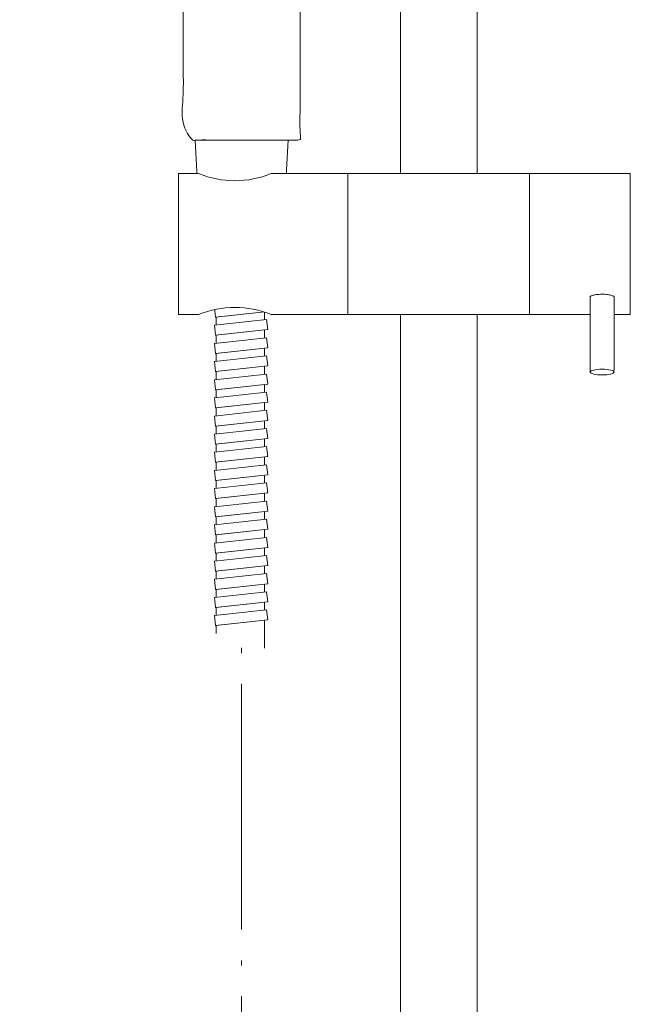
# Model space of a CAD drawing. Units: millimetres. Extents: x -1115 to 1452, y -714 to 956.
# Drawn here: x -1115 to -963, y 468 to 712 of the extents above; entities that cross this region are included whole.
import ezdxf

# ---------------------------------------------------------------- set-up
doc = ezdxf.new("R2010")
doc.units = ezdxf.units.MM
doc.header["$LTSCALE"] = 10
doc.linetypes.add('ISO-04 一点長鎖線', pattern=[7.747, 6.096, -0.762, 0.127, -0.762])
doc.layers.add('0.15', color=7, linetype='Continuous')

# ---------------------------------------------------------------- blocks, each defined once
blk = doc.blocks.new('パラメトリックオブジェクト-9')
at = {"color": 0, "linetype": 'Continuous', "lineweight": 0}
for p, q in [((-10.25, -2.18), (4.28, -2.18)), ((4.28, -2.18), (-8.56, -3.16)), ((-10.25, -4.14), (-8.56, -5.12)), ((-8.56, -5.12), (-10.25, -6.09)), ((-10.25, -6.09), (-8.56, -7.07)), ((-8.56, -7.07), (-10.25, -8.05)), ((-10.25, -8.05), (-8.3, -10)), ((0, -8.67), (8.56, -8.05)), ((9.63, -8.67), (0, -8.67))]:
    blk.add_line(p, q, dxfattribs=at)
at = {"color": 0, "linetype": 'Continuous', "lineweight": 0, "flags": 128}
for points in [[(-10.25, 0), (-10.25, -2.18), (-8.56, -3.16), (-10.25, -4.14), (10.25, -3.16), (10.25, 0)], [(-10.25, -6.09), (10.25, -5.12), (8.56, -4.14)], [(-8.56, -5.12), (8.56, -4.14), (10.25, -3.16)], [(-10.25, -8.05), (10.25, -7.07), (8.56, -6.09)], [(-8.56, -7.07), (8.56, -6.09), (10.25, -5.12)], [(-8.3, -10), (8.3, -10), (9.63, -8.67), (8.56, -8.05), (10.25, -7.07)]]:
    blk.add_lwpolyline(points, dxfattribs=at)

msp = doc.modelspace()

# ---------------------------------------------------------------- linework, layer by layer
at = {"layer": '0.15', "color": 0, "linetype": 'ISO-04 一点長鎖線', "lineweight": 0}
msp.add_line((-1059.68, -443.22), (-1059.68, 662.03), dxfattribs=at)
at = {"layer": '0.15', "color": 0, "linetype": 'Continuous', "lineweight": 0}
msp.add_line((-1068.93, 654.21), (-1050.43, 654.21), dxfattribs=at)

# ---------------------------------------------------------------- wipeouts: each hides what was drawn before it
at = {"color": 255, "linetype": 'Continuous', "lineweight": 0}
for points in [[(-1020.3, 956.26), (-1001.3, 956.26), (-1001.3, -3.74), (-1020.3, -3.74)], [(-963.33, 638.93), (-988.33, 638.93), (-988.33, 673.93), (-963.33, 673.93)]]:
    msp.add_wipeout(points, dxfattribs=at).dxf.layer = '0.15'

# ---------------------------------------------------------------- next in the draw order: linework, layer by layer
at = {"layer": '0.15', "color": 0, "linetype": 'Continuous', "lineweight": 0, "flags": 128}
for points in [[(-1020.3, 956.26), (-1001.3, 956.26), (-1001.3, -3.74), (-1020.3, -3.74)], [(-963.33, 638.93), (-988.33, 638.93), (-988.33, 673.93), (-963.33, 673.93)]]:
    msp.add_lwpolyline(points, close=True, dxfattribs=at)

# ---------------------------------------------------------------- next in the draw order: wipeouts: each hides what was drawn before it
at = {"color": 255, "linetype": 'Continuous', "lineweight": 0}
msp.add_wipeout([(-1053.99, 556.21), (-1053.99, 651.21), (-1065.99, 651.21), (-1065.99, 559.88)], dxfattribs=at).dxf.layer = '0.15'

# ---------------------------------------------------------------- next in the draw order: linework, layer by layer
at = {"layer": '0.15', "color": 0, "linetype": 'Continuous', "lineweight": 0, "flags": 128}
msp.add_lwpolyline([(-1053.99, 556.21), (-1053.99, 651.21), (-1065.99, 651.21), (-1065.99, 559.88)], dxfattribs=at)

# ---------------------------------------------------------------- next in the draw order: wipeouts: each hides what was drawn before it
at = {"color": 255, "linetype": 'Continuous', "lineweight": 0}
for points in [[(-1045.18, 794.21), (-1045.18, 682.21), (-1074.18, 682.21), (-1074.18, 794.21), (-1074.19, 797.07), (-1074.59, 799.92), (-1075.35, 802.68), (-1076.48, 805.32), (-1077.95, 807.78), (-1079.73, 810.03), (-1081.79, 812.03), (-1084.09, 813.73), (-1084.48, 813.93), (-1084.87, 814.13), (-1085.26, 814.33), (-1085.64, 814.53), (-1086.03, 814.74), (-1086.41, 814.95), (-1086.8, 815.16), (-1087.18, 815.38), (-1090.28, 817.29), (-1093.22, 819.37), (-1095.99, 821.62), (-1098.59, 824.03), (-1101.02, 826.61), (-1103.29, 829.36), (-1105.38, 832.27), (-1107.31, 835.35), (-1109.04, 838.55), (-1110.53, 841.81), (-1111.8, 845.13), (-1112.84, 848.51), (-1113.64, 851.95), (-1114.22, 855.45), (-1114.56, 859.01), (-1114.68, 862.64), (-1114.56, 866.26), (-1114.22, 869.83), (-1113.64, 873.33), (-1112.84, 876.77), (-1111.8, 880.15), (-1110.53, 883.47), (-1109.04, 886.73), (-1107.31, 889.92), (-1105.38, 893), (-1103.29, 895.92), (-1101.02, 898.67), (-1098.59, 901.25), (-1095.99, 903.66), (-1093.22, 905.91), (-1090.28, 907.98), (-1087.18, 909.89), (-1083.96, 911.61), (-1080.67, 913.09), (-1077.33, 914.35), (-1073.92, 915.38), (-1070.45, 916.18), (-1066.92, 916.75), (-1063.33, 917.09), (-1059.68, 917.21), (-1056.02, 917.09), (-1052.43, 916.75), (-1048.9, 916.18), (-1045.43, 915.38), (-1042.03, 914.35), (-1038.68, 913.09), (-1035.4, 911.61), (-1032.18, 909.89), (-1029.07, 907.98), (-1026.13, 905.91), (-1023.36, 903.66), (-1020.76, 901.25), (-1018.33, 898.67), (-1016.07, 895.92), (-1013.97, 893), (-1012.05, 889.92), (-1010.32, 886.73), (-1008.82, 883.47), (-1007.56, 880.15), (-1006.52, 876.77), (-1005.71, 873.33), (-1005.14, 869.83), (-1004.79, 866.26), (-1004.68, 862.64), (-1004.79, 859.01), (-1005.14, 855.45), (-1005.71, 851.95), (-1006.52, 848.51), (-1007.56, 845.13), (-1008.82, 841.81), (-1010.32, 838.55), (-1012.05, 835.35), (-1013.97, 832.27), (-1016.07, 829.36), (-1018.33, 826.61), (-1020.76, 824.03), (-1023.36, 821.62), (-1026.13, 819.37), (-1029.07, 817.29), (-1032.18, 815.38), (-1032.56, 815.16), (-1032.94, 814.95), (-1033.33, 814.74), (-1033.71, 814.53), (-1034.1, 814.33), (-1034.49, 814.13), (-1034.87, 813.93), (-1035.26, 813.73), (-1037.57, 812.03), (-1039.63, 810.03), (-1041.41, 807.78), (-1042.88, 805.32), (-1044, 802.68), (-1044.77, 799.92), (-1045.16, 797.07)], [(-988.33, 638.93), (-1033.33, 638.93), (-1033.33, 673.93), (-988.33, 673.93)], [(-973.31, 624.6), (-967.35, 624.6), (-967.35, 643.21), (-967.34, 643.22), (-967.34, 643.23), (-967.34, 643.24), (-967.34, 643.25), (-967.33, 643.26), (-967.33, 643.27), (-967.33, 643.28), (-967.33, 643.29), (-967.34, 643.34), (-967.36, 643.38), (-967.39, 643.43), (-967.43, 643.47), (-967.49, 643.52), (-967.56, 643.56), (-967.64, 643.6), (-967.73, 643.64), (-967.84, 643.68), (-967.95, 643.72), (-968.07, 643.75), (-968.2, 643.79), (-968.34, 643.82), (-968.49, 643.85), (-968.65, 643.87), (-968.82, 643.9), (-969, 643.92), (-969.18, 643.94), (-969.36, 643.95), (-969.54, 643.97), (-969.73, 643.98), (-969.92, 643.99), (-970.12, 643.99), (-970.31, 643.99), (-970.51, 643.99), (-970.71, 643.99), (-970.9, 643.98), (-971.09, 643.97), (-971.27, 643.95), (-971.45, 643.94), (-971.63, 643.92), (-971.81, 643.9), (-971.97, 643.87), (-972.13, 643.85), (-972.28, 643.82), (-972.42, 643.79), (-972.56, 643.75), (-972.68, 643.72), (-972.79, 643.68), (-972.9, 643.64), (-972.99, 643.6), (-973.07, 643.56), (-973.14, 643.52), (-973.2, 643.47), (-973.24, 643.43), (-973.27, 643.38), (-973.29, 643.34), (-973.3, 643.29), (-973.3, 643.29), (-973.3, 643.29), (-973.3, 643.28), (-973.3, 643.28), (-973.3, 643.28), (-973.3, 643.27), (-973.3, 643.27), (-973.3, 643.27), (-973.31, 643.27)]]:
    msp.add_wipeout(points, dxfattribs=at).dxf.layer = '0.15'

# ---------------------------------------------------------------- next in the draw order: linework, layer by layer
at = {"layer": '0.15', "color": 0, "linetype": 'Continuous', "lineweight": 0, "flags": 128}
msp.add_lwpolyline([(-988.33, 638.93), (-1033.33, 638.93), (-1033.33, 673.93), (-988.33, 673.93)], close=True, dxfattribs=at)
at = {"layer": '0.15', "color": 0, "linetype": 'Continuous', "lineweight": 0}
msp.add_rational_spline([(-1045.18, 794.21), (-1045.18, 738.21), (-1045.18, 682.21), (-1059.68, 682.21), (-1074.18, 682.21), (-1074.18, 738.21), (-1074.18, 794.21), (-1073.4, 806.88), (-1084.09, 813.73), (-1085.65, 814.51), (-1099.94, 822.69), (-1114.68, 848.02), (-1114.68, 877.26), (-1099.94, 902.58), (-1074.42, 917.21), (-1044.94, 917.21), (-1019.42, 902.58), (-1004.68, 877.26), (-1004.68, 848.02), (-1019.42, 822.69), (-1033.71, 814.51), (-1035.26, 813.73), (-1045.95, 806.88), (-1045.18, 794.21)], [1, 1, 1, 1, 1, 1, 1, 0.862324373349, 1, 1, 1, 1, 1, 1, 1, 1, 1, 1, 1, 1, 1, 1, 0.862324373349, 1], degree=2, knots=[0, 0, 0, 0.1886, 0.1886, 0.237434, 0.237434, 0.426034, 0.426034, 0.462915, 0.462915, 0.468764, 0.517615, 0.566465, 0.615316, 0.664166, 0.713017, 0.761867, 0.810718, 0.859568, 0.908419, 0.957269, 0.963118, 0.963118, 1, 1, 1], dxfattribs=at)
msp.add_open_spline([(-973.31, 624.6), (-970.33, 624.6), (-967.35, 624.6), (-967.35, 633.91), (-967.35, 643.21), (-967.33, 643.25), (-967.33, 643.48), (-968.13, 643.8), (-969.51, 643.99), (-971.11, 643.99), (-972.5, 643.8), (-973.3, 643.48), (-973.3, 643.28), (-973.3, 643.27), (-973.3, 643.27), (-973.31, 643.27), (-973.31, 633.93), (-973.31, 624.6)], degree=2, knots=[0, 0, 0, 0.130455, 0.130455, 0.537541, 0.537541, 0.539339, 0.547973, 0.556606, 0.56524, 0.573873, 0.582507, 0.59114, 0.59165, 0.59165, 0.592055, 0.592055, 1, 1, 1], dxfattribs=at)

# ---------------------------------------------------------------- next in the draw order: block references
at = {"layer": '0.15', "color": 0, "xscale": -1}
msp.add_blockref('パラメトリックオブジェクト-9', (-1059.68, 682.21), dxfattribs=at)

# ---------------------------------------------------------------- next in the draw order: wipeouts: each hides what was drawn before it
at = {"color": 255, "linetype": 'Continuous', "lineweight": 0}
msp.add_wipeout([(-1067.18, 654.21), (-1052.18, 654.21), (-1052.18, 651.21), (-1067.18, 651.21)], dxfattribs=at).dxf.layer = '0.15'

# ---------------------------------------------------------------- next in the draw order: linework, layer by layer
at = {"layer": '0.15', "color": 0, "linetype": 'Continuous', "lineweight": 0, "flags": 128}
msp.add_lwpolyline([(-1067.18, 654.21), (-1052.18, 654.21), (-1052.18, 651.21), (-1067.18, 651.21)], close=True, dxfattribs=at)

# ---------------------------------------------------------------- next in the draw order: wipeouts: each hides what was drawn before it
at = {"color": 255, "linetype": 'Continuous', "lineweight": 0}
msp.add_wipeout([(-970.3, 625.39), (-970, 625.39), (-969.71, 625.38), (-969.43, 625.36), (-969.16, 625.34), (-968.89, 625.31), (-968.64, 625.27), (-968.4, 625.23), (-968.19, 625.19), (-967.99, 625.14), (-967.82, 625.08), (-967.67, 625.02), (-967.54, 624.96), (-967.44, 624.89), (-967.37, 624.83), (-967.33, 624.76), (-967.31, 624.69), (-967.33, 624.62), (-967.37, 624.55), (-967.44, 624.49), (-967.54, 624.42), (-967.67, 624.36), (-967.82, 624.3), (-967.99, 624.25), (-968.19, 624.2), (-968.4, 624.15), (-968.64, 624.11), (-968.89, 624.07), (-969.16, 624.04), (-969.43, 624.02), (-969.71, 624), (-970, 623.99), (-970.3, 623.99), (-970.59, 623.99), (-970.88, 624), (-971.16, 624.02), (-971.44, 624.04), (-971.7, 624.07), (-971.95, 624.11), (-972.19, 624.15), (-972.41, 624.2), (-972.6, 624.25), (-972.78, 624.3), (-972.93, 624.36), (-973.05, 624.42), (-973.15, 624.49), (-973.22, 624.55), (-973.27, 624.62), (-973.28, 624.69), (-973.27, 624.76), (-973.22, 624.83), (-973.15, 624.89), (-973.05, 624.96), (-972.93, 625.02), (-972.78, 625.08), (-972.6, 625.14), (-972.41, 625.19), (-972.19, 625.23), (-971.95, 625.27), (-971.7, 625.31), (-971.44, 625.34), (-971.16, 625.36), (-970.88, 625.38), (-970.59, 625.39)], dxfattribs=at).dxf.layer = '0.15'

# ---------------------------------------------------------------- next in the draw order: linework, layer by layer
at = {"layer": '0.15', "color": 0, "linetype": 'Continuous', "lineweight": 0}
msp.add_ellipse((-970.3, 624.69), major_axis=(-2.98, 0), ratio=0.234716, dxfattribs=at)

# ---------------------------------------------------------------- next in the draw order: wipeouts: each hides what was drawn before it
at = {"color": 255, "linetype": 'Continuous', "lineweight": 0}
for points in [[(-1048.18, 682.21), (-1071.18, 682.21), (-1069.68, 654.21), (-1049.68, 654.21)], [(-1053.49, 651.21), (-1053.22, 648.72), (-1066.14, 647.31), (-1066.41, 649.8)]]:
    msp.add_wipeout(points, dxfattribs=at).dxf.layer = '0.15'

# ---------------------------------------------------------------- next in the draw order: hatches: boundary and pattern name
at = {"layer": '0.15', "linetype": 'Continuous', "lineweight": 0}
h = msp.add_hatch(color=250, dxfattribs=at)
edge = h.paths.add_edge_path()
edge.add_arc((-1070.22, 666.43), 0.48, 90, 180, ccw=False)
edge.add_line((-1070.22, 666.91), (-1070.1, 666.91))
edge.add_line((-1070.1, 666.91), (-1049.3, 666.91))
edge.add_line((-1049.3, 666.91), (-1049.18, 666.91))
edge.add_arc((-1049.18, 666.43), 0.48, 0, 90, ccw=False)
edge.add_line((-1048.7, 666.43), (-1048.7, 666.31))
edge.add_arc((-1049.3, 666.31), 0.6, -90, 0, ccw=False)
edge.add_line((-1049.3, 665.71), (-1070.1, 665.71))
edge.add_arc((-1070.1, 666.31), 0.6, 180, 270, ccw=False)
edge.add_line((-1070.7, 666.31), (-1070.7, 666.43))

# ---------------------------------------------------------------- next in the draw order: linework, layer by layer
at = {"layer": '0.15', "color": 0, "linetype": 'Continuous', "lineweight": 0}
msp.add_line((-1049.68, 654.21), (-1069.68, 654.21), dxfattribs=at)
at = {"layer": '0.15', "color": 0, "linetype": 'Continuous', "lineweight": 0, "flags": 128}
for points in [[(-1048.18, 682.21), (-1071.18, 682.21), (-1069.68, 654.21), (-1049.68, 654.21)], [(-1053.49, 651.21), (-1053.22, 648.72), (-1066.14, 647.31), (-1066.41, 649.8)]]:
    msp.add_lwpolyline(points, close=True, dxfattribs=at)
msp.add_lwpolyline([(-1070.7, 666.43, -0.414214), (-1070.22, 666.91), (-1070.1, 666.91), (-1049.3, 666.91), (-1049.18, 666.91, -0.414214), (-1048.7, 666.43), (-1048.7, 666.31, -0.414214), (-1049.3, 665.71), (-1070.1, 665.71, -0.414214), (-1070.7, 666.31)], format="xyb", close=True, dxfattribs=at)

# ---------------------------------------------------------------- next in the draw order: wipeouts: each hides what was drawn before it
at = {"color": 255, "linetype": 'Continuous', "lineweight": 0}
msp.add_wipeout([(-1053.49, 646.71), (-1053.22, 644.22), (-1066.14, 642.81), (-1066.41, 645.3)], dxfattribs=at).dxf.layer = '0.15'

# ---------------------------------------------------------------- next in the draw order: linework, layer by layer
at = {"layer": '0.15', "color": 0, "linetype": 'Continuous', "lineweight": 0, "flags": 128}
msp.add_lwpolyline([(-1053.49, 646.71), (-1053.22, 644.22), (-1066.14, 642.81), (-1066.41, 645.3)], close=True, dxfattribs=at)

# ---------------------------------------------------------------- next in the draw order: wipeouts: each hides what was drawn before it
at = {"color": 255, "linetype": 'Continuous', "lineweight": 0}
msp.add_wipeout([(-1053.49, 642.21), (-1053.22, 639.72), (-1066.14, 638.31), (-1066.41, 640.8)], dxfattribs=at).dxf.layer = '0.15'

# ---------------------------------------------------------------- next in the draw order: linework, layer by layer
at = {"layer": '0.15', "color": 0, "linetype": 'Continuous', "lineweight": 0, "flags": 128}
msp.add_lwpolyline([(-1053.49, 642.21), (-1053.22, 639.72), (-1066.14, 638.31), (-1066.41, 640.8)], close=True, dxfattribs=at)

# ---------------------------------------------------------------- next in the draw order: wipeouts: each hides what was drawn before it
at = {"color": 255, "linetype": 'Continuous', "lineweight": 0}
for points in [[(-1052.35, 638.93), (-1033.33, 638.93), (-1033.33, 673.93), (-1052.35, 673.93), (-1054.52, 673.16), (-1056.76, 672.6), (-1059.04, 672.26), (-1061.34, 672.15), (-1063.64, 672.26), (-1065.92, 672.6), (-1068.16, 673.16), (-1070.33, 673.93), (-1075.33, 673.93), (-1075.33, 638.93), (-1070.33, 638.93), (-1068.16, 639.71), (-1065.92, 640.27), (-1063.64, 640.61), (-1061.34, 640.72), (-1059.04, 640.61), (-1056.76, 640.27), (-1054.52, 639.71)], [(-1053.49, 637.71), (-1053.22, 635.22), (-1066.14, 633.81), (-1066.41, 636.3)]]:
    msp.add_wipeout(points, dxfattribs=at).dxf.layer = '0.15'

# ---------------------------------------------------------------- next in the draw order: linework, layer by layer
at = {"layer": '0.15', "color": 0, "linetype": 'Continuous', "lineweight": 0, "flags": 128}
msp.add_lwpolyline([(-1052.35, 638.93), (-1033.33, 638.93), (-1033.33, 673.93), (-1052.35, 673.93, -0.198631), (-1070.33, 673.93), (-1075.33, 673.93), (-1075.33, 638.93), (-1070.33, 638.93, -0.198631)], format="xyb", close=True, dxfattribs=at)
msp.add_lwpolyline([(-1053.49, 637.71), (-1053.22, 635.22), (-1066.14, 633.81), (-1066.41, 636.3)], close=True, dxfattribs=at)

# ---------------------------------------------------------------- next in the draw order: wipeouts: each hides what was drawn before it
at = {"color": 255, "linetype": 'Continuous', "lineweight": 0}
msp.add_wipeout([(-1053.49, 633.21), (-1053.22, 630.72), (-1066.14, 629.31), (-1066.41, 631.8)], dxfattribs=at).dxf.layer = '0.15'

# ---------------------------------------------------------------- next in the draw order: linework, layer by layer
at = {"layer": '0.15', "color": 0, "linetype": 'Continuous', "lineweight": 0, "flags": 128}
msp.add_lwpolyline([(-1053.49, 633.21), (-1053.22, 630.72), (-1066.14, 629.31), (-1066.41, 631.8)], close=True, dxfattribs=at)

# ---------------------------------------------------------------- next in the draw order: wipeouts: each hides what was drawn before it
at = {"color": 255, "linetype": 'Continuous', "lineweight": 0}
msp.add_wipeout([(-1053.49, 628.71), (-1053.22, 626.22), (-1066.14, 624.81), (-1066.41, 627.3)], dxfattribs=at).dxf.layer = '0.15'

# ---------------------------------------------------------------- next in the draw order: linework, layer by layer
at = {"layer": '0.15', "color": 0, "linetype": 'Continuous', "lineweight": 0, "flags": 128}
msp.add_lwpolyline([(-1053.49, 628.71), (-1053.22, 626.22), (-1066.14, 624.81), (-1066.41, 627.3)], close=True, dxfattribs=at)

# ---------------------------------------------------------------- next in the draw order: wipeouts: each hides what was drawn before it
at = {"color": 255, "linetype": 'Continuous', "lineweight": 0}
msp.add_wipeout([(-1053.49, 624.21), (-1053.22, 621.72), (-1066.14, 620.31), (-1066.41, 622.8)], dxfattribs=at).dxf.layer = '0.15'

# ---------------------------------------------------------------- next in the draw order: linework, layer by layer
at = {"layer": '0.15', "color": 0, "linetype": 'Continuous', "lineweight": 0, "flags": 128}
msp.add_lwpolyline([(-1053.49, 624.21), (-1053.22, 621.72), (-1066.14, 620.31), (-1066.41, 622.8)], close=True, dxfattribs=at)

# ---------------------------------------------------------------- next in the draw order: wipeouts: each hides what was drawn before it
at = {"color": 255, "linetype": 'Continuous', "lineweight": 0}
msp.add_wipeout([(-1053.49, 619.71), (-1053.22, 617.22), (-1066.14, 615.81), (-1066.41, 618.3)], dxfattribs=at).dxf.layer = '0.15'

# ---------------------------------------------------------------- next in the draw order: linework, layer by layer
at = {"layer": '0.15', "color": 0, "linetype": 'Continuous', "lineweight": 0, "flags": 128}
msp.add_lwpolyline([(-1053.49, 619.71), (-1053.22, 617.22), (-1066.14, 615.81), (-1066.41, 618.3)], close=True, dxfattribs=at)

# ---------------------------------------------------------------- next in the draw order: wipeouts: each hides what was drawn before it
at = {"color": 255, "linetype": 'Continuous', "lineweight": 0}
msp.add_wipeout([(-1053.49, 615.21), (-1053.22, 612.72), (-1066.14, 611.31), (-1066.41, 613.8)], dxfattribs=at).dxf.layer = '0.15'

# ---------------------------------------------------------------- next in the draw order: linework, layer by layer
at = {"layer": '0.15', "color": 0, "linetype": 'Continuous', "lineweight": 0, "flags": 128}
msp.add_lwpolyline([(-1053.49, 615.21), (-1053.22, 612.72), (-1066.14, 611.31), (-1066.41, 613.8)], close=True, dxfattribs=at)

# ---------------------------------------------------------------- next in the draw order: wipeouts: each hides what was drawn before it
at = {"color": 255, "linetype": 'Continuous', "lineweight": 0}
msp.add_wipeout([(-1053.49, 610.71), (-1053.22, 608.22), (-1066.14, 606.81), (-1066.41, 609.3)], dxfattribs=at).dxf.layer = '0.15'

# ---------------------------------------------------------------- next in the draw order: linework, layer by layer
at = {"layer": '0.15', "color": 0, "linetype": 'Continuous', "lineweight": 0, "flags": 128}
msp.add_lwpolyline([(-1053.49, 610.71), (-1053.22, 608.22), (-1066.14, 606.81), (-1066.41, 609.3)], close=True, dxfattribs=at)

# ---------------------------------------------------------------- next in the draw order: wipeouts: each hides what was drawn before it
at = {"color": 255, "linetype": 'Continuous', "lineweight": 0}
msp.add_wipeout([(-1053.49, 606.21), (-1053.22, 603.72), (-1066.14, 602.31), (-1066.41, 604.8)], dxfattribs=at).dxf.layer = '0.15'

# ---------------------------------------------------------------- next in the draw order: linework, layer by layer
at = {"layer": '0.15', "color": 0, "linetype": 'Continuous', "lineweight": 0, "flags": 128}
msp.add_lwpolyline([(-1053.49, 606.21), (-1053.22, 603.72), (-1066.14, 602.31), (-1066.41, 604.8)], close=True, dxfattribs=at)

# ---------------------------------------------------------------- next in the draw order: wipeouts: each hides what was drawn before it
at = {"color": 255, "linetype": 'Continuous', "lineweight": 0}
msp.add_wipeout([(-1053.49, 601.71), (-1053.22, 599.22), (-1066.14, 597.81), (-1066.41, 600.3)], dxfattribs=at).dxf.layer = '0.15'

# ---------------------------------------------------------------- next in the draw order: linework, layer by layer
at = {"layer": '0.15', "color": 0, "linetype": 'Continuous', "lineweight": 0, "flags": 128}
msp.add_lwpolyline([(-1053.49, 601.71), (-1053.22, 599.22), (-1066.14, 597.81), (-1066.41, 600.3)], close=True, dxfattribs=at)

# ---------------------------------------------------------------- next in the draw order: wipeouts: each hides what was drawn before it
at = {"color": 255, "linetype": 'Continuous', "lineweight": 0}
msp.add_wipeout([(-1053.49, 597.21), (-1053.22, 594.72), (-1066.14, 593.31), (-1066.41, 595.8)], dxfattribs=at).dxf.layer = '0.15'

# ---------------------------------------------------------------- next in the draw order: linework, layer by layer
at = {"layer": '0.15', "color": 0, "linetype": 'Continuous', "lineweight": 0, "flags": 128}
msp.add_lwpolyline([(-1053.49, 597.21), (-1053.22, 594.72), (-1066.14, 593.31), (-1066.41, 595.8)], close=True, dxfattribs=at)

# ---------------------------------------------------------------- next in the draw order: wipeouts: each hides what was drawn before it
at = {"color": 255, "linetype": 'Continuous', "lineweight": 0}
for points in [[(-1053.49, 601.71), (-1053.22, 599.22), (-1066.14, 597.81), (-1066.41, 600.3)], [(-1053.49, 592.71), (-1053.22, 590.22), (-1066.14, 588.81), (-1066.41, 591.3)]]:
    msp.add_wipeout(points, dxfattribs=at).dxf.layer = '0.15'

# ---------------------------------------------------------------- next in the draw order: linework, layer by layer
at = {"layer": '0.15', "color": 0, "linetype": 'Continuous', "lineweight": 0, "flags": 128}
for points in [[(-1053.49, 601.71), (-1053.22, 599.22), (-1066.14, 597.81), (-1066.41, 600.3)], [(-1053.49, 592.71), (-1053.22, 590.22), (-1066.14, 588.81), (-1066.41, 591.3)]]:
    msp.add_lwpolyline(points, close=True, dxfattribs=at)

# ---------------------------------------------------------------- next in the draw order: wipeouts: each hides what was drawn before it
at = {"color": 255, "linetype": 'Continuous', "lineweight": 0}
for points in [[(-1053.49, 597.21), (-1053.22, 594.72), (-1066.14, 593.31), (-1066.41, 595.8)], [(-1053.49, 588.21), (-1053.22, 585.72), (-1066.14, 584.31), (-1066.41, 586.8)]]:
    msp.add_wipeout(points, dxfattribs=at).dxf.layer = '0.15'

# ---------------------------------------------------------------- next in the draw order: linework, layer by layer
at = {"layer": '0.15', "color": 0, "linetype": 'Continuous', "lineweight": 0, "flags": 128}
for points in [[(-1053.49, 597.21), (-1053.22, 594.72), (-1066.14, 593.31), (-1066.41, 595.8)], [(-1053.49, 588.21), (-1053.22, 585.72), (-1066.14, 584.31), (-1066.41, 586.8)]]:
    msp.add_lwpolyline(points, close=True, dxfattribs=at)

# ---------------------------------------------------------------- next in the draw order: wipeouts: each hides what was drawn before it
at = {"color": 255, "linetype": 'Continuous', "lineweight": 0}
msp.add_wipeout([(-1053.49, 592.71), (-1053.22, 590.22), (-1066.14, 588.81), (-1066.41, 591.3)], dxfattribs=at).dxf.layer = '0.15'

# ---------------------------------------------------------------- next in the draw order: linework, layer by layer
at = {"layer": '0.15', "color": 0, "linetype": 'Continuous', "lineweight": 0, "flags": 128}
msp.add_lwpolyline([(-1053.49, 592.71), (-1053.22, 590.22), (-1066.14, 588.81), (-1066.41, 591.3)], close=True, dxfattribs=at)

# ---------------------------------------------------------------- next in the draw order: wipeouts: each hides what was drawn before it
at = {"color": 255, "linetype": 'Continuous', "lineweight": 0}
for points in [[(-1053.49, 597.21), (-1053.22, 594.72), (-1066.14, 593.31), (-1066.41, 595.8)], [(-1053.49, 588.21), (-1053.22, 585.72), (-1066.14, 584.31), (-1066.41, 586.8)]]:
    msp.add_wipeout(points, dxfattribs=at).dxf.layer = '0.15'

# ---------------------------------------------------------------- next in the draw order: linework, layer by layer
at = {"layer": '0.15', "color": 0, "linetype": 'Continuous', "lineweight": 0, "flags": 128}
for points in [[(-1053.49, 597.21), (-1053.22, 594.72), (-1066.14, 593.31), (-1066.41, 595.8)], [(-1053.49, 588.21), (-1053.22, 585.72), (-1066.14, 584.31), (-1066.41, 586.8)]]:
    msp.add_lwpolyline(points, close=True, dxfattribs=at)

# ---------------------------------------------------------------- next in the draw order: wipeouts: each hides what was drawn before it
at = {"color": 255, "linetype": 'Continuous', "lineweight": 0}
for points in [[(-1053.49, 592.71), (-1053.22, 590.22), (-1066.14, 588.81), (-1066.41, 591.3)], [(-1053.49, 583.71), (-1053.22, 581.22), (-1066.14, 579.81), (-1066.41, 582.3)]]:
    msp.add_wipeout(points, dxfattribs=at).dxf.layer = '0.15'

# ---------------------------------------------------------------- next in the draw order: linework, layer by layer
at = {"layer": '0.15', "color": 0, "linetype": 'Continuous', "lineweight": 0, "flags": 128}
for points in [[(-1053.49, 592.71), (-1053.22, 590.22), (-1066.14, 588.81), (-1066.41, 591.3)], [(-1053.49, 583.71), (-1053.22, 581.22), (-1066.14, 579.81), (-1066.41, 582.3)]]:
    msp.add_lwpolyline(points, close=True, dxfattribs=at)

# ---------------------------------------------------------------- next in the draw order: wipeouts: each hides what was drawn before it
at = {"color": 255, "linetype": 'Continuous', "lineweight": 0}
msp.add_wipeout([(-1053.49, 588.21), (-1053.22, 585.72), (-1066.14, 584.31), (-1066.41, 586.8)], dxfattribs=at).dxf.layer = '0.15'

# ---------------------------------------------------------------- next in the draw order: linework, layer by layer
at = {"layer": '0.15', "color": 0, "linetype": 'Continuous', "lineweight": 0, "flags": 128}
msp.add_lwpolyline([(-1053.49, 588.21), (-1053.22, 585.72), (-1066.14, 584.31), (-1066.41, 586.8)], close=True, dxfattribs=at)

# ---------------------------------------------------------------- next in the draw order: wipeouts: each hides what was drawn before it
at = {"color": 255, "linetype": 'Continuous', "lineweight": 0}
for points in [[(-1053.49, 592.71), (-1053.22, 590.22), (-1066.14, 588.81), (-1066.41, 591.3)], [(-1053.49, 583.71), (-1053.22, 581.22), (-1066.14, 579.81), (-1066.41, 582.3)]]:
    msp.add_wipeout(points, dxfattribs=at).dxf.layer = '0.15'

# ---------------------------------------------------------------- next in the draw order: linework, layer by layer
at = {"layer": '0.15', "color": 0, "linetype": 'Continuous', "lineweight": 0, "flags": 128}
for points in [[(-1053.49, 592.71), (-1053.22, 590.22), (-1066.14, 588.81), (-1066.41, 591.3)], [(-1053.49, 583.71), (-1053.22, 581.22), (-1066.14, 579.81), (-1066.41, 582.3)]]:
    msp.add_lwpolyline(points, close=True, dxfattribs=at)

# ---------------------------------------------------------------- next in the draw order: wipeouts: each hides what was drawn before it
at = {"color": 255, "linetype": 'Continuous', "lineweight": 0}
for points in [[(-1053.49, 588.21), (-1053.22, 585.72), (-1066.14, 584.31), (-1066.41, 586.8)], [(-1053.49, 579.21), (-1053.22, 576.72), (-1066.14, 575.31), (-1066.41, 577.8)]]:
    msp.add_wipeout(points, dxfattribs=at).dxf.layer = '0.15'

# ---------------------------------------------------------------- next in the draw order: linework, layer by layer
at = {"layer": '0.15', "color": 0, "linetype": 'Continuous', "lineweight": 0, "flags": 128}
for points in [[(-1053.49, 588.21), (-1053.22, 585.72), (-1066.14, 584.31), (-1066.41, 586.8)], [(-1053.49, 579.21), (-1053.22, 576.72), (-1066.14, 575.31), (-1066.41, 577.8)]]:
    msp.add_lwpolyline(points, close=True, dxfattribs=at)

# ---------------------------------------------------------------- next in the draw order: wipeouts: each hides what was drawn before it
at = {"color": 255, "linetype": 'Continuous', "lineweight": 0}
msp.add_wipeout([(-1053.49, 583.71), (-1053.22, 581.22), (-1066.14, 579.81), (-1066.41, 582.3)], dxfattribs=at).dxf.layer = '0.15'

# ---------------------------------------------------------------- next in the draw order: linework, layer by layer
at = {"layer": '0.15', "color": 0, "linetype": 'Continuous', "lineweight": 0, "flags": 128}
msp.add_lwpolyline([(-1053.49, 583.71), (-1053.22, 581.22), (-1066.14, 579.81), (-1066.41, 582.3)], close=True, dxfattribs=at)

# ---------------------------------------------------------------- next in the draw order: wipeouts: each hides what was drawn before it
at = {"color": 255, "linetype": 'Continuous', "lineweight": 0}
for points in [[(-1053.49, 588.21), (-1053.22, 585.72), (-1066.14, 584.31), (-1066.41, 586.8)], [(-1053.49, 579.21), (-1053.22, 576.72), (-1066.14, 575.31), (-1066.41, 577.8)]]:
    msp.add_wipeout(points, dxfattribs=at).dxf.layer = '0.15'

# ---------------------------------------------------------------- next in the draw order: linework, layer by layer
at = {"layer": '0.15', "color": 0, "linetype": 'Continuous', "lineweight": 0, "flags": 128}
for points in [[(-1053.49, 588.21), (-1053.22, 585.72), (-1066.14, 584.31), (-1066.41, 586.8)], [(-1053.49, 579.21), (-1053.22, 576.72), (-1066.14, 575.31), (-1066.41, 577.8)]]:
    msp.add_lwpolyline(points, close=True, dxfattribs=at)

# ---------------------------------------------------------------- next in the draw order: wipeouts: each hides what was drawn before it
at = {"color": 255, "linetype": 'Continuous', "lineweight": 0}
for points in [[(-1053.49, 583.71), (-1053.22, 581.22), (-1066.14, 579.81), (-1066.41, 582.3)], [(-1053.49, 574.71), (-1053.22, 572.22), (-1066.14, 570.81), (-1066.41, 573.3)]]:
    msp.add_wipeout(points, dxfattribs=at).dxf.layer = '0.15'

# ---------------------------------------------------------------- next in the draw order: linework, layer by layer
at = {"layer": '0.15', "color": 0, "linetype": 'Continuous', "lineweight": 0, "flags": 128}
for points in [[(-1053.49, 583.71), (-1053.22, 581.22), (-1066.14, 579.81), (-1066.41, 582.3)], [(-1053.49, 574.71), (-1053.22, 572.22), (-1066.14, 570.81), (-1066.41, 573.3)]]:
    msp.add_lwpolyline(points, close=True, dxfattribs=at)

# ---------------------------------------------------------------- next in the draw order: wipeouts: each hides what was drawn before it
at = {"color": 255, "linetype": 'Continuous', "lineweight": 0}
msp.add_wipeout([(-1053.49, 579.21), (-1053.22, 576.72), (-1066.14, 575.31), (-1066.41, 577.8)], dxfattribs=at).dxf.layer = '0.15'

# ---------------------------------------------------------------- next in the draw order: linework, layer by layer
at = {"layer": '0.15', "color": 0, "linetype": 'Continuous', "lineweight": 0, "flags": 128}
msp.add_lwpolyline([(-1053.49, 579.21), (-1053.22, 576.72), (-1066.14, 575.31), (-1066.41, 577.8)], close=True, dxfattribs=at)

# ---------------------------------------------------------------- next in the draw order: wipeouts: each hides what was drawn before it
at = {"color": 255, "linetype": 'Continuous', "lineweight": 0}
for points in [[(-1053.49, 583.71), (-1053.22, 581.22), (-1066.14, 579.81), (-1066.41, 582.3)], [(-1053.49, 574.71), (-1053.22, 572.22), (-1066.14, 570.81), (-1066.41, 573.3)]]:
    msp.add_wipeout(points, dxfattribs=at).dxf.layer = '0.15'

# ---------------------------------------------------------------- next in the draw order: linework, layer by layer
at = {"layer": '0.15', "color": 0, "linetype": 'Continuous', "lineweight": 0, "flags": 128}
for points in [[(-1053.49, 583.71), (-1053.22, 581.22), (-1066.14, 579.81), (-1066.41, 582.3)], [(-1053.49, 574.71), (-1053.22, 572.22), (-1066.14, 570.81), (-1066.41, 573.3)]]:
    msp.add_lwpolyline(points, close=True, dxfattribs=at)

# ---------------------------------------------------------------- next in the draw order: wipeouts: each hides what was drawn before it
at = {"color": 255, "linetype": 'Continuous', "lineweight": 0}
for points in [[(-1053.49, 579.21), (-1053.22, 576.72), (-1066.14, 575.31), (-1066.41, 577.8)], [(-1053.49, 570.21), (-1053.22, 567.72), (-1066.14, 566.31), (-1066.41, 568.8)]]:
    msp.add_wipeout(points, dxfattribs=at).dxf.layer = '0.15'

# ---------------------------------------------------------------- next in the draw order: linework, layer by layer
at = {"layer": '0.15', "color": 0, "linetype": 'Continuous', "lineweight": 0, "flags": 128}
for points in [[(-1053.49, 579.21), (-1053.22, 576.72), (-1066.14, 575.31), (-1066.41, 577.8)], [(-1053.49, 570.21), (-1053.22, 567.72), (-1066.14, 566.31), (-1066.41, 568.8)]]:
    msp.add_lwpolyline(points, close=True, dxfattribs=at)

# ---------------------------------------------------------------- next in the draw order: wipeouts: each hides what was drawn before it
at = {"color": 255, "linetype": 'Continuous', "lineweight": 0}
msp.add_wipeout([(-1053.49, 574.71), (-1053.22, 572.22), (-1066.14, 570.81), (-1066.41, 573.3)], dxfattribs=at).dxf.layer = '0.15'

# ---------------------------------------------------------------- next in the draw order: linework, layer by layer
at = {"layer": '0.15', "color": 0, "linetype": 'Continuous', "lineweight": 0, "flags": 128}
msp.add_lwpolyline([(-1053.49, 574.71), (-1053.22, 572.22), (-1066.14, 570.81), (-1066.41, 573.3)], close=True, dxfattribs=at)

# ---------------------------------------------------------------- next in the draw order: wipeouts: each hides what was drawn before it
at = {"color": 255, "linetype": 'Continuous', "lineweight": 0}
msp.add_wipeout([(-1053.49, 570.21), (-1053.22, 567.72), (-1066.14, 566.31), (-1066.41, 568.8)], dxfattribs=at).dxf.layer = '0.15'

# ---------------------------------------------------------------- next in the draw order: linework, layer by layer
at = {"layer": '0.15', "color": 0, "linetype": 'Continuous', "lineweight": 0, "flags": 128}
msp.add_lwpolyline([(-1053.49, 570.21), (-1053.22, 567.72), (-1066.14, 566.31), (-1066.41, 568.8)], close=True, dxfattribs=at)

# ---------------------------------------------------------------- next in the draw order: wipeouts: each hides what was drawn before it
at = {"color": 255, "linetype": 'Continuous', "lineweight": 0}
msp.add_wipeout([(-1053.49, 565.71), (-1053.22, 563.22), (-1066.14, 561.81), (-1066.41, 564.3)], dxfattribs=at).dxf.layer = '0.15'

# ---------------------------------------------------------------- next in the draw order: linework, layer by layer
at = {"layer": '0.15', "color": 0, "linetype": 'Continuous', "lineweight": 0, "flags": 128}
msp.add_lwpolyline([(-1053.49, 565.71), (-1053.22, 563.22), (-1066.14, 561.81), (-1066.41, 564.3)], close=True, dxfattribs=at)

doc.saveas('drawing.dxf')
